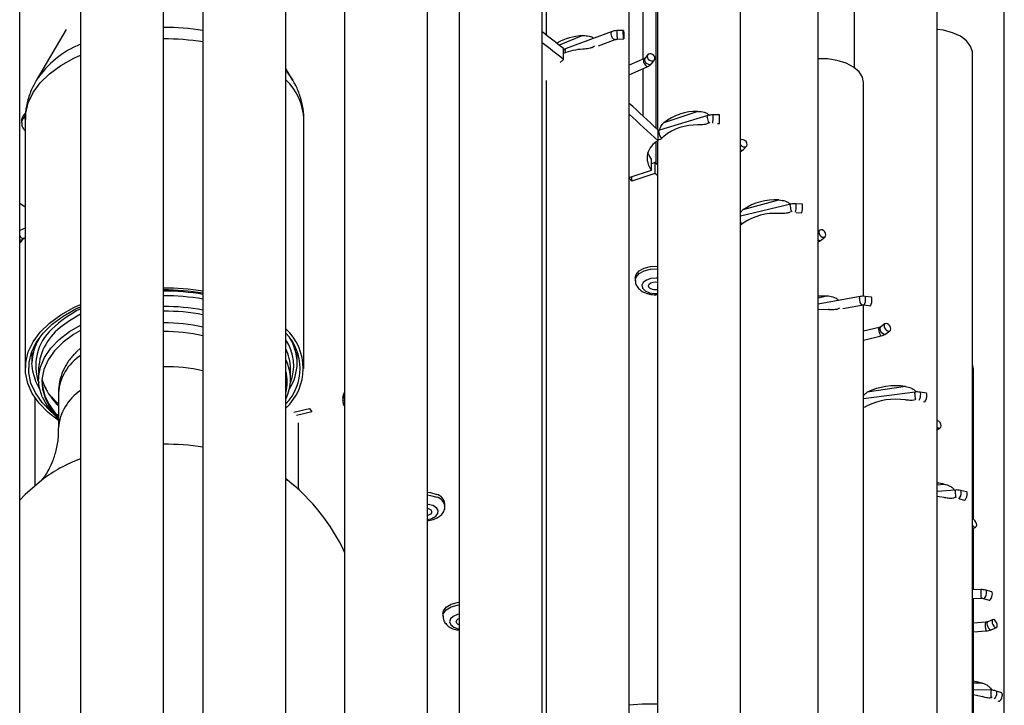
# Model space of a CAD drawing. Units: millimetres. Extents: x 7 to 294, y 9 to 311.
# Drawn here: x 155 to 164, y 145 to 152 of the extents above; entities that cross this region are included whole.
import ezdxf

# ---------------------------------------------------------------- set-up
doc = ezdxf.new("R2010")
doc.units = ezdxf.units.MM

msp = doc.modelspace()

# ---------------------------------------------------------------- linework, layer by layer
at = {"color": 7, "linetype": 'Continuous', "lineweight": 25}
for p, q in [((160.81404, 166.04387), (160.81404, 151.39754)), ((160.94737, 150.70199), (160.94737, 165.82571)), ((160.96134, 157.91249), (160.96134, 150.68876)), ((161.79467, 131.78319), (161.79467, 157.91249)), ((162.93937, 155.15572), (162.93937, 151.31237)), ((163.7727, 129.02642), (163.7727, 155.15572)), ((154.54737, 135.96697), (154.54737, 154.68052)), ((162.57411, 132.52689), (162.57411, 154.30131)), ((155.15936, 154.13883), (155.15936, 137.0548)), ((155.9927, 137.0548), (155.9927, 154.13883)), ((160.67383, 137.98988), (160.67383, 153.77633)), ((156.38998, 153.35628), (156.38998, 140.1637)), ((157.22331, 140.1637), (157.22331, 153.44568)), ((157.81475, 152.89742), (157.81475, 134.15048)), ((158.64808, 134.15048), (158.64808, 152.89674)), ((158.96637, 152.16796), (158.96637, 135.04094)), ((164.44737, 126.06804), (164.44737, 152.19734)), ((159.79971, 135.04094), (159.79971, 152.15479)), ((159.8405, 152.15189), (159.8405, 151.63978)), ((155.01628, 151.69549), (154.71336, 151.18328)), ((160.50305, 151.67459), (160.04092, 151.50352)), ((160.61759, 151.68659), (160.55289, 151.68416)), ((160.36669, 151.5317), (160.53314, 151.59331)), ((160.55614, 151.59756), (160.62083, 151.59998)), ((160.01589, 151.39515), (160.01589, 151.50402)), ((160.04092, 151.50352), (160.01831, 151.49393)), ((159.98124, 151.36255), (160.01589, 151.39515)), ((160.82802, 151.4037), (160.67383, 151.33581)), ((160.86077, 151.44194), (160.8347, 151.40767)), ((160.90367, 151.35519), (160.92974, 151.38945)), ((164.12684, 129.68396), (164.12684, 151.45838)), ((157.2947, 151.18328), (157.22331, 151.30399)), ((160.67383, 151.24111), (160.86294, 151.32438)), ((160.81404, 151.30284), (160.81404, 150.82632)), ((159.8405, 151.18246), (159.8405, 137.98988)), ((163.03217, 149.01408), (163.03217, 151.16103)), ((154.56659, 150.78646), (154.56659, 150.75924)), ((154.60403, 150.79315), (154.60403, 148.28909)), ((157.40403, 148.28909), (157.40403, 150.79315)), ((161.468, 150.83012), (160.9818, 150.68295)), ((161.36606, 150.87211), (161.02328, 150.75786)), ((161.58325, 150.83619), (161.51843, 150.83703)), ((160.9818, 150.68295), (160.96134, 150.67577)), ((160.96599, 150.57547), (160.96599, 150.68435)), ((161.56478, 150.74975), (161.58213, 150.74953)), ((160.94737, 150.34703), (160.94737, 150.5621)), ((160.96134, 150.5723), (160.96134, 131.78319)), ((161.82361, 150.48959), (161.85476, 150.52242)), ((160.90049, 150.28244), (160.90049, 150.39131)), ((160.67383, 150.20689), (160.90049, 150.28244)), ((160.93383, 150.35798), (160.90049, 150.34687)), ((160.93383, 150.35798), (160.93383, 150.24911)), ((160.96134, 150.33683), (160.93383, 150.35798)), ((160.70185, 150.17179), (160.67383, 150.19981)), ((160.93383, 150.24911), (160.70185, 150.17179)), ((160.70185, 150.17179), (160.70185, 150.21623)), ((160.96134, 150.22796), (160.93383, 150.24911)), ((162.30157, 149.94026), (161.795, 149.81812)), ((161.82312, 149.88584), (162.18185, 149.98241)), ((162.41686, 149.94044), (162.35242, 149.94453)), ((162.35363, 149.85762), (162.41136, 149.85394)), ((154.60403, 149.69998), (154.55036, 149.67414)), ((161.82312, 149.74975), (161.79467, 149.72888)), ((154.55929, 149.55805), (154.58276, 149.59294)), ((154.58796, 149.59605), (154.60403, 149.60379)), ((162.58916, 149.67816), (162.57411, 149.66514)), ((162.60987, 149.58148), (162.64586, 149.61261)), ((160.73698, 149.20145), (160.73698, 149.17423)), ((162.99745, 149.01181), (162.57411, 148.93396)), ((163.1121, 149.00615), (163.04852, 149.01347)), ((162.82295, 148.8916), (163.01313, 148.92657)), ((163.03217, 135.37458), (163.03217, 148.92766)), ((163.0386, 148.92738), (163.10218, 148.92005)), ((163.19051, 148.70172), (163.03217, 148.66418)), ((163.24643, 148.73718), (163.20588, 148.70798)), ((163.03217, 148.57511), (163.21051, 148.61739)), ((163.25652, 148.63765), (163.29707, 148.66686)), ((154.6707, 148.46228), (154.6707, 148.34353)), ((157.33737, 148.34353), (157.33737, 148.46228)), ((154.73737, 148.28909), (154.73737, 148.18022)), ((157.2707, 148.18022), (157.2707, 148.28909)), ((164.13762, 146.77237), (164.13762, 148.28248)), ((154.74815, 148.08501), (154.70938, 148.15948)), ((154.7908, 148.13057), (154.77662, 148.16935)), ((157.22167, 148.13468), (157.238, 148.18665)), ((163.4523, 148.10893), (163.06997, 148.04979)), ((154.93737, 148.04413), (154.93737, 147.69153)), ((163.55039, 148.05186), (163.03217, 147.98461)), ((163.66372, 148.04042), (163.60149, 148.05092)), ((154.70025, 147.99465), (154.70025, 147.11113)), ((157.79651, 147.99591), (157.79651, 147.96869)), ((163.06997, 147.9137), (163.03796, 147.89797)), ((163.63402, 147.95754), (163.64931, 147.95496)), ((157.30501, 147.85138), (157.46022, 147.8885)), ((157.48573, 147.85294), (157.33052, 147.81583)), ((157.46022, 147.8885), (157.48573, 147.85294)), ((157.35071, 147.07317), (157.35071, 147.74185)), ((163.7727, 147.67365), (163.80348, 147.69223)), ((157.23483, 147.17425), (157.22331, 147.1884)), ((163.95622, 147.06773), (163.7727, 147.05347)), ((164.06755, 147.0506), (164.00714, 147.06419)), ((158.823, 146.90326), (158.823, 146.93048)), ((163.9969, 146.97766), (164.04854, 146.96604)), ((164.12684, 146.67863), (164.16121, 146.69606)), ((164.13762, 146.06493), (164.13762, 146.68409)), ((164.21186, 146.06693), (164.12684, 146.06464)), ((164.32056, 146.04418), (164.26243, 146.06076)), ((164.12684, 145.97794), (164.21419, 145.9803)), ((164.13762, 132.49602), (164.13762, 145.97823)), ((164.23867, 145.97741), (164.2968, 145.96084)), ((158.80323, 145.82695), (158.80323, 145.79974)), ((164.25957, 145.73858), (164.13762, 145.72952)), ((164.33372, 145.76563), (164.28145, 145.74348)), ((164.13762, 145.64261), (164.26598, 145.65215)), ((164.31527, 145.66368), (164.36753, 145.68583)), ((164.31542, 145.05707), (164.13762, 145.06125)), ((164.42085, 145.02881), (164.36544, 145.04824)), ((164.38194, 144.95061), (164.39216, 144.94703))]:
    msp.add_line(p, q, dxfattribs=at)
at = {"color": 8, "linetype": 'Continuous', "lineweight": 25}
for p, q in [((160.20897, 151.63368), (159.97243, 151.53806)), ((161.79467, 149.81803), (161.795, 149.81812)), ((162.67607, 149.01744), (162.57411, 148.99601)), ((154.77093, 148.1832), (154.79353, 148.11701)), ((157.22331, 147.17976), (157.23972, 147.16711)), ((163.7727, 147.12067), (163.8414, 147.12766)), ((164.22861, 145.12819), (164.13762, 145.12819))]:
    msp.add_line(p, q, dxfattribs=at)
at = {"color": 8, "linetype": 'Continuous', "lineweight": 25, "flags": 128}
for points in [[(160.49471, 151.65501), (160.49649, 151.66695), (160.50156, 151.67386), (160.50305, 151.67459)], [(160.53315, 151.59331), (160.52705, 151.5932), (160.5181, 151.59857), (160.50915, 151.60932), (160.50156, 151.62382), (160.49649, 151.63986), (160.49471, 151.65501)], [(160.03257, 151.48394), (160.03435, 151.49588), (160.03942, 151.50279), (160.04092, 151.50352)], [(160.03597, 151.46251), (160.03435, 151.4688), (160.03257, 151.48394)], [(154.60403, 150.79315), (154.60804, 150.85425), (154.63379, 150.95891), (154.683, 151.06075), (154.7548, 151.158), (154.84798, 151.24901), (154.96094, 151.33222), (155.09175, 151.4062), (155.15936, 151.43768)], [(160.82801, 151.40369), (160.8269, 151.40312), (160.82121, 151.39595), (160.81921, 151.38393), (160.82121, 151.36887), (160.8269, 151.35308), (160.83543, 151.33896), (160.84548, 151.32865), (160.85554, 151.32373), (160.86295, 151.32438)], [(160.8347, 151.40767), (160.83253, 151.40426), (160.82951, 151.39149), (160.83253, 151.37718), (160.84113, 151.36352), (160.854, 151.35259), (160.86918, 151.34604), (160.88437, 151.34489), (160.89724, 151.34929), (160.90367, 151.35519)], [(157.22331, 151.28163), (157.2333, 151.26989), (157.2939, 151.18462)], [(154.5666, 150.75958), (154.57442, 150.79122), (154.60444, 150.82683)], [(161.46043, 150.8108), (161.46196, 150.82266), (161.46632, 150.82933), (161.46799, 150.83012)], [(160.97423, 150.66363), (160.97576, 150.67549), (160.98012, 150.68217), (160.9818, 150.68295)], [(162.29502, 149.92122), (162.2963, 149.933), (162.29992, 149.93948), (162.30156, 149.94026)], [(154.54737, 149.67209), (154.54953, 149.6737), (154.55036, 149.67414)], [(154.58796, 149.59605), (154.57978, 149.59505), (154.56916, 149.59971), (154.55854, 149.60976), (154.54953, 149.62366), (154.54737, 149.62826)], [(160.73698, 149.17433), (160.7448, 149.2062), (160.77533, 149.24222), (160.82536, 149.27003), (160.88885, 149.28629), (160.95815, 149.28904), (160.96134, 149.28882)], [(160.96134, 149.19547), (160.94529, 149.19661), (160.89374, 149.1926), (160.84876, 149.17751), (160.81722, 149.15363), (160.8039, 149.12459), (160.81085, 149.09483), (160.837, 149.06886), (160.87837, 149.05065)], [(160.87837, 149.05065), (160.92866, 149.04297), (160.96134, 149.04412)], [(162.99214, 148.99303), (162.99314, 149.00475), (162.99599, 149.01107), (162.99745, 149.01181)], [(163.05204, 148.99496), (163.0514, 149.00663), (163.04956, 149.01279), (163.04852, 149.01347)], [(155.15936, 148.834), (155.04732, 148.76833), (154.97912, 148.71877)], [(154.73737, 148.18022), (154.738, 148.20342), (154.75527, 148.30272), (154.79579, 148.39974), (154.85883, 148.49268), (154.94319, 148.57979), (155.04732, 148.65946), (155.15936, 148.72513)], [(163.19044, 148.70171), (163.18887, 148.70094), (163.1853, 148.69448), (163.18405, 148.6827), (163.1853, 148.6674), (163.18887, 148.6509), (163.19421, 148.63572), (163.20051, 148.62417), (163.20681, 148.61801), (163.2105, 148.61739)], [(163.20588, 148.70798), (163.19996, 148.70081), (163.19739, 148.68846), (163.19996, 148.67373), (163.20729, 148.65886), (163.21826, 148.64611), (163.2312, 148.63743), (163.24414, 148.63414), (163.25511, 148.63673), (163.25652, 148.63765)], [(157.79651, 147.96917), (157.80693, 148.00547), (157.81475, 148.01686)], [(163.54647, 148.03329), (163.54719, 148.04498), (163.54925, 148.05117), (163.55039, 148.05186)], [(163.60643, 148.0322), (163.60551, 148.04391), (163.60288, 148.05019), (163.60149, 148.05092)], [(158.64808, 147.0178), (158.67838, 147.0142), (158.74077, 146.99657)], [(164.01337, 147.04522), (164.01217, 147.05698), (164.00876, 147.06341), (164.00715, 147.06418)], [(158.70151, 146.91103), (158.6543, 146.92364), (158.64808, 146.92442)], [(158.64808, 146.77323), (158.69251, 146.78314), (158.73076, 146.8035), (158.75261, 146.83075), (158.75472, 146.86076), (158.73678, 146.88895), (158.70151, 146.91103)], [(164.23868, 145.97741), (164.24321, 145.97781), (164.25055, 145.9837), (164.25789, 145.99498), (164.26412, 146.00993), (164.26828, 146.02627), (164.26974, 146.04151)], [(164.26974, 146.04151), (164.26828, 146.05335), (164.26412, 146.05996), (164.26244, 146.06076)], [(158.80323, 145.79937), (158.80882, 145.82684), (158.8366, 145.86359), (158.88448, 145.89264), (158.94668, 145.91048), (158.96637, 145.91322)], [(158.96637, 145.81927), (158.94916, 145.81566), (158.90664, 145.79836), (158.87882, 145.77298), (158.86994, 145.74339), (158.88135, 145.71409), (158.91132, 145.68954), (158.95528, 145.67348), (158.96637, 145.67133)], [(164.28145, 145.74348), (164.28023, 145.74286), (164.27467, 145.73575), (164.27272, 145.72375), (164.27467, 145.70867), (164.28023, 145.69282), (164.28855, 145.67861), (164.29836, 145.6682), (164.30818, 145.66318), (164.31527, 145.66368)], [(164.3736, 145.02873), (164.37189, 145.04065), (164.36701, 145.04749), (164.36545, 145.04824)], [(160.67383, 144.91051), (160.80542, 144.91842), (160.96134, 144.91824)]]:
    msp.add_lwpolyline(points, dxfattribs=at)
at = {"color": 7, "linetype": 'Continuous', "lineweight": 25, "flags": 128}
for points in [[(160.6164, 151.66825), (160.61662, 151.67989), (160.61722, 151.68596), (160.61814, 151.68553), (160.61921, 151.67867), (160.62028, 151.66642), (160.6212, 151.65065), (160.6218, 151.63376), (160.62202, 151.61832), (160.6218, 151.60668), (160.6212, 151.60061), (160.62028, 151.60104), (160.61921, 151.6079), (160.61814, 151.62015), (160.61722, 151.63592), (160.61662, 151.65281), (160.6164, 151.66825)], [(164.12684, 151.45838), (164.12624, 151.4713), (164.1088, 151.5284), (164.06819, 151.58144), (164.00677, 151.62732), (163.92812, 151.66339), (163.8368, 151.68754), (163.7727, 151.6962)], [(160.93493, 151.40563), (160.93191, 151.41994), (160.92331, 151.4336), (160.91044, 151.44453), (160.89526, 151.45108), (160.88008, 151.45223), (160.86721, 151.44783), (160.85861, 151.43853), (160.85559, 151.42576), (160.85861, 151.41145), (160.86721, 151.39779), (160.88008, 151.38685), (160.89526, 151.38031), (160.91044, 151.37915), (160.92331, 151.38356), (160.93191, 151.39286), (160.93493, 151.40563)], [(163.03217, 151.16103), (163.02136, 151.21546), (162.98701, 151.26995), (162.93106, 151.31811), (162.85678, 151.35714), (162.76847, 151.38477), (162.67127, 151.3994), (162.57411, 151.40038)], [(161.86133, 150.54023), (161.85844, 150.55468), (161.8502, 150.56877), (161.83787, 150.58034), (161.82333, 150.58763), (161.80878, 150.58953), (161.79646, 150.58576), (161.79467, 150.58455)], [(161.79467, 150.53806), (161.79646, 150.53572), (161.80878, 150.52415), (161.82333, 150.51686), (161.83787, 150.51495), (161.8502, 150.51873), (161.85844, 150.5276), (161.86133, 150.54023)], [(160.90049, 150.39131), (160.87542, 150.42759), (160.86323, 150.45456)], [(154.54737, 149.95179), (154.5685, 149.93792), (154.60403, 149.91443)], [(162.65355, 149.6315), (162.65081, 149.6461), (162.64299, 149.66059), (162.6313, 149.67276), (162.61751, 149.68077), (162.60371, 149.68339), (162.59202, 149.68022), (162.58421, 149.67175), (162.58146, 149.65927), (162.58421, 149.64467), (162.59202, 149.63018), (162.60371, 149.61801), (162.61751, 149.61), (162.6313, 149.60738), (162.64299, 149.61055), (162.65081, 149.61902), (162.65355, 149.6315)], [(154.55929, 149.55805), (154.5519, 149.55081), (154.54737, 149.54841)], [(160.73698, 149.20145), (160.7448, 149.23342), (160.77533, 149.26943), (160.82536, 149.29725), (160.88885, 149.31351), (160.95815, 149.31625), (160.96134, 149.31604)], [(160.90767, 149.08522), (160.88699, 149.09433), (160.87391, 149.10731), (160.87044, 149.12219), (160.8771, 149.13671), (160.89287, 149.14865), (160.91536, 149.1562), (160.94114, 149.1582), (160.96134, 149.15561)], [(162.57411, 149.0188), (162.62472, 149.01993), (162.67607, 149.01744)], [(163.11562, 148.98763), (163.11498, 148.99931), (163.11314, 149.00547), (163.1121, 149.00615)], [(154.93737, 147.76563), (154.83209, 147.84697), (154.74215, 147.93906), (154.6738, 148.03714), (154.62821, 148.13953), (154.60617, 148.24448), (154.60804, 148.35019), (154.63379, 148.45486), (154.683, 148.55669), (154.7548, 148.65394), (154.84798, 148.74495), (154.96094, 148.82816), (155.09175, 148.90214), (155.15936, 148.93362)], [(154.89057, 147.83162), (154.85999, 147.8575), (154.77219, 147.94739), (154.70547, 148.04314), (154.66097, 148.14309), (154.63945, 148.24554), (154.64128, 148.34873), (154.66642, 148.45091), (154.71445, 148.55032), (154.78455, 148.64525), (154.87551, 148.7341), (154.98578, 148.81532), (155.11347, 148.88755), (155.15936, 148.90932)], [(162.57411, 148.88271), (162.62472, 148.88384), (162.67607, 148.88135)], [(163.30556, 148.68637), (163.30299, 148.70111), (163.29566, 148.71598), (163.28469, 148.72872), (163.27175, 148.7374), (163.25881, 148.7407), (163.24784, 148.7381), (163.24051, 148.73002), (163.23794, 148.71767), (163.24051, 148.70293), (163.24784, 148.68806), (163.25881, 148.67532), (163.27175, 148.66664), (163.28469, 148.66334), (163.29566, 148.66594), (163.30299, 148.67402), (163.30556, 148.68637)], [(155.15936, 148.6718), (155.08988, 148.63095), (154.98355, 148.55285), (154.89709, 148.46697), (154.83217, 148.37498), (154.79006, 148.27867), (154.77158, 148.17991), (154.77709, 148.08063), (154.80647, 147.98276)], [(155.1082, 148.44571), (155.11786, 148.45535), (155.15936, 148.49264)], [(154.70938, 148.15948), (154.67843, 148.26074), (154.6707, 148.34353)], [(164.13762, 148.28248), (164.12863, 148.33217), (164.12684, 148.33683)], [(154.77411, 148.00538), (154.74432, 148.10368), (154.73737, 148.18022)], [(157.22315, 148.06154), (157.23648, 148.14242), (157.23728, 148.16117)], [(157.79651, 147.99591), (157.80693, 148.03269), (157.81475, 148.04408)], [(163.66867, 148.02171), (163.66774, 148.03342), (163.66511, 148.03969), (163.66372, 148.04042)], [(163.7727, 147.69986), (163.78108, 147.69394), (163.79307, 147.69002), (163.80323, 147.69208), (163.81002, 147.69981), (163.8124, 147.71204)], [(154.76834, 147.16711), (154.60284, 147.02163), (154.54737, 146.96496)], [(163.8414, 147.12766), (163.79159, 147.13526), (163.7727, 147.13718)], [(157.35071, 147.07938), (157.35679, 147.06816), (157.35738, 147.06707)], [(158.64808, 147.04502), (158.67838, 147.04142), (158.74077, 147.02379)], [(164.04854, 146.96604), (164.05203, 146.96671), (164.05805, 146.97294), (164.06407, 146.98455), (164.06917, 146.99978), (164.07258, 147.01632), (164.07378, 147.03163)], [(164.07378, 147.03163), (164.07258, 147.0434), (164.06917, 147.04982), (164.06755, 147.0506)], [(163.8414, 146.99157), (163.79159, 146.99917), (163.7727, 147.00109)], [(158.64808, 146.88448), (158.66226, 146.87993), (158.67989, 146.86889), (158.68886, 146.85479), (158.6878, 146.83979), (158.67688, 146.82616), (158.65776, 146.81598), (158.64808, 146.81316)], [(164.17021, 146.71591), (164.16803, 146.73088), (164.16184, 146.74643), (164.15256, 146.7602), (164.14162, 146.77009), (164.13068, 146.77459), (164.12684, 146.77471)], [(164.12684, 146.71414), (164.13068, 146.70921), (164.14162, 146.69932), (164.15256, 146.69482), (164.16184, 146.69639), (164.16803, 146.7038), (164.17021, 146.71591)], [(164.32787, 146.02494), (164.32641, 146.03677), (164.32225, 146.04339), (164.32056, 146.04418)], [(158.80323, 145.82695), (158.80882, 145.85406), (158.8366, 145.89081), (158.88448, 145.91986), (158.94668, 145.9377), (158.96637, 145.94043)], [(164.2968, 145.96084), (164.30134, 145.96124), (164.30868, 145.96713), (164.31602, 145.9784), (164.32225, 145.99335), (164.32641, 146.00969), (164.32787, 146.02494)], [(158.96637, 145.71323), (158.95728, 145.71742), (158.94229, 145.72969), (158.93659, 145.74434), (158.94103, 145.75914), (158.95494, 145.77183), (158.96637, 145.77737)], [(164.37627, 145.70557), (164.37432, 145.72064), (164.36876, 145.73649), (164.36044, 145.75071), (164.35063, 145.76112), (164.34081, 145.76614), (164.33249, 145.76501), (164.32693, 145.7579), (164.32498, 145.7459), (164.32693, 145.73082), (164.33249, 145.71497), (164.34081, 145.70076), (164.35063, 145.69035), (164.36044, 145.68533), (164.36876, 145.68645), (164.37432, 145.69356), (164.37627, 145.70557)], [(164.13762, 145.14901), (164.18184, 145.14068), (164.22861, 145.12819)], [(164.13762, 145.01292), (164.18184, 145.00459), (164.22861, 144.9921)], [(164.39216, 144.94703), (164.39789, 144.94705), (164.40651, 144.95253), (164.41512, 144.96341), (164.42242, 144.97801), (164.4273, 144.99413), (164.42901, 145.0093)], [(164.42901, 145.0093), (164.4273, 145.02121), (164.42242, 145.02805), (164.42085, 145.02881)]]:
    msp.add_lwpolyline(points, dxfattribs=at)
at = {"color": 8, "linetype": 'Continuous', "lineweight": 25}
for centre, radius, start, end in [((156.00594, 149.40958), 2.30665, 80.416054, 90.329011), ((160.59754, 151.67207), 0.04626, 164.847803, 187.760327), ((156.00591, 149.23144), 2.36992, 80.673537, 90.319518), ((160.86896, 151.65214), 0.31755, 177.530179, 189.897563), ((155.52372, 150.64425), 0.97354, 111.978373, 146.038193), ((156.83439, 150.77366), 0.56998, 1.959513, 46.972157), ((161.56093, 150.81301), 0.10052, 181.259618, 212.897697), ((159.88837, 150.81533), 1.63047, 357.88607, 0.118515), ((161.38977, 150.82498), 0.12922, 357.218065, 5.349804), ((161.05443, 150.66071), 0.08026, 177.910366, 228.401511), ((161.80395, 150.51041), 0.02864, 251.089464, 313.351131), ((162.40198, 149.92023), 0.10696, 179.469895, 212.845031), ((162.14869, 149.91356), 0.2061, 344.402119, 3.50417), ((162.3258, 149.93235), 0.02927, 347.781799, 24.602414), ((161.85036, 149.77629), 0.05727, 193.497428, 226.302031), ((154.55678, 149.61309), 0.03285, 253.356013, 322.695624), ((162.59268, 149.60679), 0.03059, 232.622672, 304.181815), ((156.00655, 146.88982), 2.13052, 79.632101, 90.372725), ((156.00655, 146.78095), 2.13052, 79.632101, 90.372725), ((163.06878, 148.98069), 0.07763, 170.856815, 224.200916), ((162.94159, 148.98179), 0.11123, 330.710724, 6.795887), ((155.20544, 148.31608), 0.49737, 132.294285, 200.301777), ((155.15817, 148.33797), 0.4875, 148.622002, 179.346718), ((156.84136, 148.31727), 0.46169, 337.891155, 34.177979), ((156.84777, 148.33736), 0.48964, 0.721891, 31.309389), ((156.00811, 146.54023), 1.76711, 77.520009, 90.499839), ((156.81579, 148.17616), 0.45493, 0.511496, 26.388497), ((155.43545, 147.65107), 0.4997, 123.539537, 175.393669), ((163.75326, 148.03468), 0.2068, 180.382647, 195.588463), ((163.47059, 148.0296), 0.13587, 333.89679, 1.095233), ((156.00623, 144.93134), 2.59687, 81.502097, 90.298682), ((155.66918, 145.98969), 1.48251, 110.114099, 127.41964), ((163.97816, 147.05548), 0.02514, 150.821832, 194.174101), ((164.24648, 147.04718), 0.29269, 179.579977, 191.549687), ((163.93993, 147.03477), 0.07417, 311.905777, 8.099827), ((158.71251, 146.88858), 0.11163, 8.249732, 75.335734), ((164.27389, 146.05486), 0.06319, 168.990528, 185.685607), ((164.6511, 146.03489), 0.4403, 178.214993, 187.122208), ((164.40696, 145.70613), 0.15096, 167.588177, 200.950211), ((163.21136, 145.03989), 1.10481, 357.104681, 359.94066), ((164.24443, 145.04501), 0.07201, 355.009818, 9.64237), ((164.29364, 145.02801), 0.07997, 312.81243, 0.514131)]:
    msp.add_arc(centre, radius, start, end, dxfattribs=at)
at = {"color": 7, "linetype": 'Continuous', "lineweight": 25}
for centre, radius, start, end in [((150.923, 139.93749), 14.71276, 51.827762, 52.890972), ((160.2333, 151.07442), 0.55979, 92.491386, 120.551446), ((150.923, 139.82862), 14.71276, 51.827762, 52.890972), ((160.24421, 150.88192), 0.61668, 93.276022, 111.729892), ((152.16038, 141.41186), 12.78741, 46.479391, 48.258714), ((154.66246, 150.77734), 0.09629, 124.945217, 174.566206), ((152.16038, 141.30298), 12.78741, 46.479391, 48.258714), ((161.35091, 150.34622), 0.5261, 88.349294, 128.516878), ((160.67192, 150.80413), 0.91184, 356.567223, 0.863417), ((161.45459, 150.82414), 0.12922, 357.218065, 5.349804), ((161.35091, 150.21013), 0.5261, 88.349294, 128.516878), ((161.04617, 150.40372), 0.18955, 115.02403, 219.778647), ((162.14275, 149.41306), 0.57069, 86.071915, 124.061098), ((162.22885, 149.90849), 0.19049, 343.360217, 4.083704), ((162.39025, 149.92825), 0.02927, 347.781799, 24.602414), ((162.14275, 149.27697), 0.57069, 86.071915, 124.061098), ((156.00591, 146.72738), 2.36992, 80.673537, 90.319518), ((156.00594, 146.76642), 2.31164, 80.436901, 90.328241), ((156.00652, 146.87795), 2.18885, 79.9103, 90.361793), ((160.93703, 149.19256), 0.11128, 254.70245, 282.617032), ((163.00517, 148.97447), 0.11123, 330.710724, 6.795887), ((155.61858, 147.92643), 1.0645, 115.556111, 134.630647), ((156.00635, 146.79014), 2.07486, 79.345037, 90.377061), ((155.30304, 148.25367), 0.56678, 124.855507, 176.417192), ((156.00769, 147.04113), 1.70614, 77.052136, 90.503707), ((156.00811, 146.89283), 1.76711, 77.520009, 90.499839), ((156.86025, 148.28909), 0.53811, 312.430954, 47.569046), ((156.84954, 148.28909), 0.51645, 316.363694, 43.636306), ((155.43554, 148.00358), 0.49982, 123.542013, 175.346661), ((156.81579, 148.28503), 0.45493, 0.511496, 26.388497), ((156.84892, 148.349), 0.48847, 327.286546, 359.357848), ((156.82036, 148.153), 0.41696, 345.106361, 14.893639), ((155.28456, 148.19187), 0.5147, 183.419876, 227.579849), ((155.36985, 148.37877), 0.63298, 204.42688, 226.901702), ((156.82404, 148.18231), 0.44666, 333.367887, 359.73212), ((163.3549, 147.47318), 0.64316, 81.289973, 116.296105), ((155.36628, 148.27531), 0.6508, 204.505491, 228.771466), ((163.58718, 148.00916), 0.08245, 318.902226, 8.750175), ((155.37123, 148.23833), 0.61989, 204.348375, 225.58069), ((163.3549, 147.33709), 0.64316, 81.289973, 116.296105), ((163.75231, 147.71152), 0.06009, 0.494023, 70.166179), ((156.00403, 145.59451), 2, 25.128208, 51.840994), ((158.71289, 146.91634), 0.11101, 7.31746, 75.453337)]:
    msp.add_arc(centre, radius, start, end, dxfattribs=at)
for points, knots in [([(160.55289, 151.68416), (160.54387, 151.68347), (160.52653, 151.68215), (160.51067, 151.67704), (160.50305, 151.67459)], [0, 0, 0, 0, 0.5201168, 1, 1, 1, 1]), ([(160.20897, 151.63368), (160.23068, 151.63358), (160.26436, 151.63344), (160.30219, 151.62039), (160.31487, 151.60968), (160.31878, 151.60638)], [0, 0, 0, 0, 0.5567915, 0.863548, 1, 1, 1, 1]), ([(160.53314, 151.59331), (160.53666, 151.59444), (160.5434, 151.59659), (160.55202, 151.59724), (160.55614, 151.59756)], [0, 0, 0, 0, 0.5217043, 1, 1, 1, 1]), ([(160.32792, 151.52866), (160.32387, 151.52543), (160.31156, 151.51559), (160.27685, 151.50466), (160.23969, 151.49978), (160.2149, 151.49801), (160.20897, 151.49759)], [0, 0, 0, 0, 0.1394164, 0.4236398, 0.8621136, 1, 1, 1, 1]), ([(160.8345, 151.40751), (160.8345, 151.40748), (160.83448, 151.40742), (160.83142, 151.40524), (160.82859, 151.40395), (160.82802, 151.4037)], [0, 0, 0, 0, 0.3658622, 0.8723171, 1, 1, 1, 1]), ([(160.86294, 151.32438), (160.87099, 151.32841), (160.88682, 151.33635), (160.89811, 151.34897), (160.90367, 151.35519)], [0, 0, 0, 0, 0.5079071, 1, 1, 1, 1]), ([(154.71765, 151.18986), (154.69835, 151.15512), (154.65738, 151.08138), (154.62043, 150.95955), (154.60266, 150.85954), (154.60564, 150.80348), (154.60635, 150.79026)], [0, 0, 0, 0, 0.2826487, 0.5998081, 0.9056655, 1, 1, 1, 1]), ([(157.40301, 150.79333), (157.40334, 150.79772), (157.4068, 150.84341), (157.39349, 150.9305), (157.36114, 151.04936), (157.32553, 151.1345), (157.2974, 151.17658), (157.29224, 151.1843)], [0, 0, 0, 0, 0.0321165, 0.3337965, 0.6325518, 0.9326125, 1, 1, 1, 1]), ([(161.36606, 150.87211), (161.38789, 150.87099), (161.42175, 150.86926), (161.46175, 150.85258), (161.47634, 150.83895), (161.4824, 150.83329)], [0, 0, 0, 0, 0.5148203, 0.7984534, 1, 1, 1, 1]), ([(161.51843, 150.83703), (161.50939, 150.8368), (161.49204, 150.83635), (161.47578, 150.83214), (161.468, 150.83012)], [0, 0, 0, 0, 0.521406, 1, 1, 1, 1]), ([(154.56883, 150.75974), (154.56823, 150.75407), (154.56599, 150.73273), (154.57902, 150.7017), (154.59702, 150.68318), (154.60403, 150.67595)], [0, 0, 0, 0, 0.1808925, 0.6805659, 1, 1, 1, 1]), ([(160.98059, 150.68253), (160.9836, 150.6924), (160.99176, 150.71919), (161.00747, 150.74215), (161.02023, 150.75483), (161.02328, 150.75786)], [0, 0, 0, 0, 0.3074007, 0.834305, 1, 1, 1, 1]), ([(161.48524, 150.76178), (161.48097, 150.7585), (161.4686, 150.74902), (161.43399, 150.73964), (161.39695, 150.73666), (161.37203, 150.73614), (161.36606, 150.73602)], [0, 0, 0, 0, 0.1486456, 0.4298209, 0.8635924, 1, 1, 1, 1]), ([(161.02328, 150.62177), (161.01258, 150.61138), (160.99597, 150.59526), (160.98239, 150.58764), (160.97682, 150.58758), (160.97551, 150.59204), (160.97541, 150.59238)], [0, 0, 0, 0, 0.4909888, 0.7614922, 0.9820308, 1, 1, 1, 1]), ([(161.79467, 150.46932), (161.79806, 150.47083), (161.80926, 150.47582), (161.81772, 150.48393), (161.82361, 150.48959)], [0, 0, 0, 0, 0.302834, 1, 1, 1, 1]), ([(162.18185, 149.98241), (162.20382, 149.98033), (162.23791, 149.97711), (162.27641, 149.95688), (162.29463, 149.9431), (162.29935, 149.93522), (162.29937, 149.93519)], [0, 0, 0, 0, 0.4996339, 0.7749003, 0.999322, 1, 1, 1, 1]), ([(162.35242, 149.94453), (162.34338, 149.94476), (162.32609, 149.94519), (162.30949, 149.94185), (162.30157, 149.94026)], [0, 0, 0, 0, 0.5226205, 1, 1, 1, 1]), ([(161.79467, 149.85391), (161.80037, 149.86221), (161.80886, 149.87459), (161.81959, 149.88305), (161.82312, 149.88584)], [0, 0, 0, 0, 0.6705047, 1, 1, 1, 1]), ([(162.29913, 149.86597), (162.29504, 149.86296), (162.28307, 149.85415), (162.24927, 149.84654), (162.21266, 149.84541), (162.1878, 149.84615), (162.18185, 149.84632)], [0, 0, 0, 0, 0.1463517, 0.4282846, 0.8632248, 1, 1, 1, 1]), ([(154.58282, 149.59294), (154.58274, 149.59286), (154.58254, 149.59263), (154.58489, 149.59452), (154.58739, 149.59577), (154.58796, 149.59605)], [0, 0, 0, 0, 0.3083455, 0.843441, 1, 1, 1, 1]), ([(162.57411, 149.56153), (162.5795, 149.56347), (162.5929, 149.56828), (162.60352, 149.57654), (162.60987, 149.58148)], [0, 0, 0, 0, 0.4026168, 1, 1, 1, 1]), ([(160.7393, 149.17451), (160.73872, 149.1682), (160.73668, 149.1462), (160.75364, 149.11074), (160.78545, 149.07524), (160.82327, 149.05329), (160.86079, 149.03996), (160.90307, 149.03157), (160.93888, 149.0275), (160.96048, 149.03171), (160.96134, 149.03188)], [0, 0, 0, 0, 0.0676007, 0.23553952, 0.39978884, 0.57810762, 0.67986001, 0.79040941, 0.99169581, 1, 1, 1, 1]), ([(162.67607, 149.01744), (162.69746, 149.01408), (162.73063, 149.00888), (162.76682, 148.98983), (162.77897, 148.97674), (162.78302, 148.97238)], [0, 0, 0, 0, 0.54755546, 0.84922354, 1, 1, 1, 1]), ([(163.04852, 149.01347), (163.03953, 149.01415), (163.02237, 149.01545), (163.00549, 149.01298), (162.99745, 149.01181)], [0, 0, 0, 0, 0.5237889, 1, 1, 1, 1]), ([(163.01313, 148.92657), (163.0175, 148.92719), (163.02585, 148.92837), (163.03449, 148.9277), (163.0386, 148.92738)], [0, 0, 0, 0, 0.5238944, 1, 1, 1, 1]), ([(162.79011, 148.89471), (162.78637, 148.89207), (162.77502, 148.88403), (162.74245, 148.87822), (162.70656, 148.87889), (162.68195, 148.88087), (162.67607, 148.88135)], [0, 0, 0, 0, 0.1394164, 0.4236398, 0.8621136, 1, 1, 1, 1]), ([(163.20588, 148.70798), (163.20452, 148.70711), (163.20168, 148.70528), (163.19521, 148.70288), (163.19114, 148.70188), (163.19051, 148.70172)], [0, 0, 0, 0, 0.4376217, 0.9136691, 1, 1, 1, 1]), ([(163.21051, 148.61739), (163.21914, 148.61983), (163.23594, 148.62457), (163.24979, 148.63338), (163.25652, 148.63765)], [0, 0, 0, 0, 0.5141804, 1, 1, 1, 1]), ([(155.11379, 148.44802), (155.10303, 148.43804), (155.06503, 148.40277), (155.01667, 148.33229), (154.96843, 148.23665), (154.93936, 148.13409), (154.93843, 148.06274), (154.93798, 148.02821)], [0, 0, 0, 0, 0.0904733, 0.3194663, 0.5398179, 0.777313, 1, 1, 1, 1]), ([(154.81517, 148.08558), (154.80847, 148.09621), (154.79909, 148.11109), (154.79264, 148.12624), (154.7908, 148.13057)], [0, 0, 0, 0, 0.7138387, 1, 1, 1, 1]), ([(157.235, 148.18677), (157.23405, 148.18008), (157.23231, 148.1677), (157.22615, 148.15552), (157.22331, 148.14992)], [0, 0, 0, 0, 0.5403064, 1, 1, 1, 1]), ([(163.4523, 148.10893), (163.4733, 148.10456), (163.50587, 148.09778), (163.54282, 148.07514), (163.55609, 148.05923), (163.56168, 148.05252)], [0, 0, 0, 0, 0.5122734, 0.7945033, 1, 1, 1, 1]), ([(163.03217, 148.01939), (163.04019, 148.02767), (163.05185, 148.0397), (163.06566, 148.04739), (163.06997, 148.04979)], [0, 0, 0, 0, 0.6875758, 1, 1, 1, 1]), ([(163.60149, 148.05092), (163.59258, 148.05205), (163.5756, 148.05422), (163.55851, 148.05262), (163.55039, 148.05186)], [0, 0, 0, 0, 0.5249388, 1, 1, 1, 1]), ([(154.93737, 147.93332), (154.92786, 147.94134), (154.90174, 147.96335), (154.88372, 147.98738), (154.87226, 148.00267)], [0, 0, 0, 0, 0.3639158, 1, 1, 1, 1]), ([(157.79864, 147.96944), (157.79805, 147.96438), (157.79565, 147.9437), (157.80326, 147.92096), (157.81418, 147.90836), (157.81475, 147.90771)], [0, 0, 0, 0, 0.2347174, 0.9601329, 1, 1, 1, 1]), ([(163.55892, 147.9781), (163.5566, 147.97656), (163.54692, 147.9701), (163.51703, 147.96656), (163.48226, 147.96885), (163.45808, 147.97207), (163.4523, 147.97284)], [0, 0, 0, 0, 0.0940863, 0.3932808, 0.8548506, 1, 1, 1, 1]), ([(154.93482, 147.69175), (154.93527, 147.66708), (154.93658, 147.59517), (154.91697, 147.48167), (154.88269, 147.36526), (154.84214, 147.27586), (154.80458, 147.21394), (154.77688, 147.17754), (154.76129, 147.16133), (154.76213, 147.16212), (154.76241, 147.16239)], [0, 0, 0, 0, 0.0898501, 0.2619175, 0.4245127, 0.5732746, 0.7076989, 0.8298681, 0.9427306, 1, 1, 1, 1]), ([(157.24617, 147.16197), (157.24592, 147.16213), (157.24547, 147.16241), (157.23801, 147.17071), (157.23483, 147.17425)], [0, 0, 0, 0, 0.5731422, 1, 1, 1, 1]), ([(163.8414, 147.12766), (163.86181, 147.12226), (163.89348, 147.11389), (163.92953, 147.08871), (163.9427, 147.07127), (163.94862, 147.06344)], [0, 0, 0, 0, 0.4999729, 0.775426, 1, 1, 1, 1]), ([(164.00714, 147.06419), (163.99835, 147.06578), (163.98163, 147.06881), (163.96439, 147.06808), (163.95622, 147.06773)], [0, 0, 0, 0, 0.5260972, 1, 1, 1, 1]), ([(163.94843, 146.99417), (163.94486, 146.99174), (163.93441, 146.98464), (163.90427, 146.98189), (163.87058, 146.9861), (163.84703, 146.99051), (163.8414, 146.99157)], [0, 0, 0, 0, 0.1463517, 0.4282846, 0.8632248, 1, 1, 1, 1]), ([(158.64808, 146.76246), (158.65753, 146.76286), (158.68924, 146.76421), (158.73686, 146.78138), (158.78365, 146.8113), (158.81249, 146.85095), (158.8256, 146.88514), (158.82204, 146.90283), (158.82152, 146.90541)], [0, 0, 0, 0, 0.1031946, 0.346624, 0.5705363, 0.7730502, 0.9668466, 1, 1, 1, 1]), ([(164.26243, 146.06076), (164.25378, 146.06282), (164.23737, 146.06673), (164.22005, 146.06687), (164.21186, 146.06693)], [0, 0, 0, 0, 0.5272915, 1, 1, 1, 1]), ([(164.21419, 145.9803), (164.21882, 145.98023), (164.2276, 145.98011), (164.23511, 145.97828), (164.23867, 145.97741)], [0, 0, 0, 0, 0.5264643, 1, 1, 1, 1]), ([(158.80576, 145.79946), (158.80583, 145.78799), (158.80598, 145.76094), (158.82911, 145.72339), (158.86554, 145.6911), (158.91217, 145.66801), (158.94897, 145.66217), (158.96637, 145.65941)], [0, 0, 0, 0, 0.1511938, 0.3563628, 0.5643392, 0.7940493, 1, 1, 1, 1]), ([(164.28145, 145.74348), (164.27823, 145.74229), (164.27205, 145.74), (164.2636, 145.73904), (164.25957, 145.73858)], [0, 0, 0, 0, 0.5215104, 1, 1, 1, 1]), ([(164.26598, 145.65215), (164.27496, 145.65317), (164.29226, 145.65513), (164.3078, 145.66091), (164.31527, 145.66368)], [0, 0, 0, 0, 0.5191213, 1, 1, 1, 1]), ([(164.22861, 145.12819), (164.24735, 145.1208), (164.2764, 145.10934), (164.30759, 145.08154), (164.31849, 145.06381), (164.32307, 145.05636)], [0, 0, 0, 0, 0.51258579, 0.79498782, 1, 1, 1, 1]), ([(164.36544, 145.04824), (164.35697, 145.05078), (164.34094, 145.05558), (164.3236, 145.0566), (164.31542, 145.05707)], [0, 0, 0, 0, 0.5285496, 1, 1, 1, 1]), ([(164.32487, 144.98455), (164.32172, 144.98241), (164.31264, 144.97625), (164.28604, 144.97634), (164.25559, 144.9838), (164.23382, 144.9905), (164.22861, 144.9921)], [0, 0, 0, 0, 0.1486456, 0.4298209, 0.8635924, 1, 1, 1, 1])]:
    msp.add_open_spline(points, degree=3, knots=knots, dxfattribs=at)

doc.saveas('drawing.dxf')
